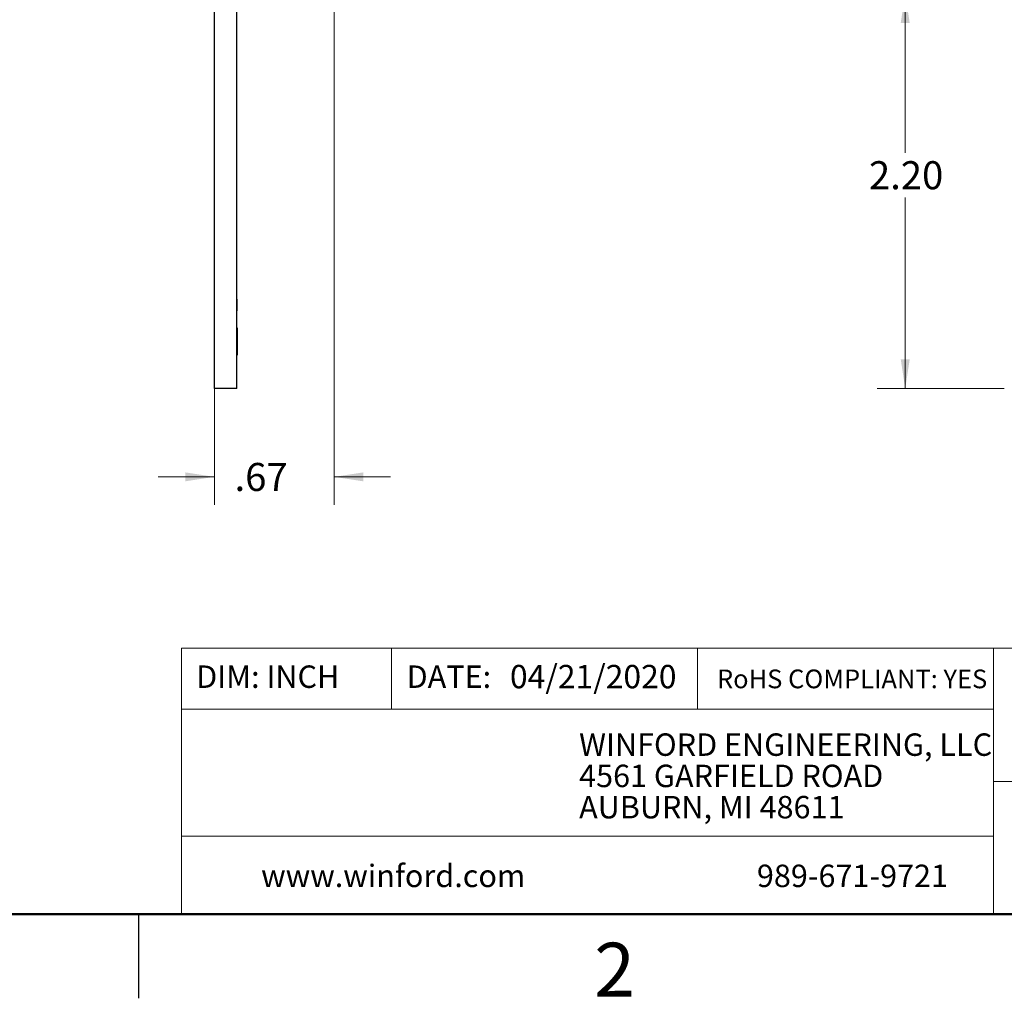
# Model space of a CAD drawing. Units: inches. Extents: x 0.1 to 16.9, y 0.1 to 10.9.
# Drawn here: x 8 to 12.4, y 0.1 to 4.5 of the extents above; entities that cross this region are included whole.
import ezdxf

# ---------------------------------------------------------------- set-up
doc = ezdxf.new("R2010")
doc.units = ezdxf.units.IN
doc.header["$MEASUREMENT"] = 0
doc.styles.add('SLDTEXTSTYLE0', font='TXT', dxfattribs={"width": 0.75})
doc.dimstyles.new('SLDDIMSTYLE0', dxfattribs={"dimtxt": 0.125, "dimasz": 0.13, "dimexe": 0, "dimexo": 0.0625, "dimgap": 0.03125, "dimtad": 0, "dimtih": 1, "dimtoh": 1, "dimlfac": 1.25, "dimrnd": 1e-09, "dimzin": 4, "dimdsep": 46, "dimtxsty": 'SLDTEXTSTYLE0', "dimsah": 1, "dimcen": 0.09, "dimadec": 0, "dimazin": 1, "dimtfac": 1, "dimtofl": 0, "dimtmove": 0, "dimatfit": 3, "dimfxl": 0, "dimfrac": 2, "dimtolj": 1, "dimtzin": 12, "dimarcsym": 0})
doc.dimstyles.new('SLDDIMSTYLE1', dxfattribs={"dimtxt": 0.125, "dimasz": 0.13, "dimexe": 0, "dimexo": 0.0625, "dimgap": 0.03125, "dimtad": 0, "dimtih": 1, "dimtoh": 1, "dimlfac": 1.25, "dimrnd": 1e-09, "dimzin": 12, "dimdsep": 46, "dimtxsty": 'SLDTEXTSTYLE0', "dimsah": 1, "dimcen": 0.09, "dimadec": 0, "dimazin": 3, "dimtfac": 1, "dimtmove": 0, "dimatfit": 0, "dimfxl": 0, "dimfrac": 2, "dimtolj": 1, "dimtzin": 12, "dimarcsym": 0})

# ---------------------------------------------------------------- blocks, each defined once
blk = doc.blocks.new('SW_NOTE_0')
at = {"color": 0, "linetype": 'Continuous', "lineweight": 0, "char_height": 0.1, "attachment_point": 1, "style": 'SLDTEXTSTYLE0'}
for s, insert in [('WINFORD ENGINEERING, LLC', (0, 0.1289)), ('4561 GARFIELD ROAD', (0, -0.0105)), ('AUBURN, MI 48611', (0, -0.1498))]:
    blk.add_mtext(s, dxfattribs=dict(at, insert=insert))
blk = doc.blocks.new('_D')
at = {"color": 7, "linetype": 'Continuous', "lineweight": 18}
for p, q in [((12.7631, 4.6016), (11.7929, 4.6016)), ((11.9179, 4.6016), (11.9179, 3.8928)), ((11.9179, 2.8425), (11.9179, 3.6943)), ((12.3584, 2.8425), (11.7929, 2.8425))]:
    blk.add_line(p, q, dxfattribs=at)
for points in [[(11.9179, 4.6016), (11.8979, 4.4716), (11.9379, 4.4716)], [(11.9179, 2.8425), (11.9379, 2.9725), (11.8979, 2.9725)]]:
    blk.add_solid(points, dxfattribs=at)
at = {"color": 7, "linetype": 'Continuous', "lineweight": 18, "insert": (11.7563, 3.8555), "char_height": 0.125, "attachment_point": 1, "style": 'SLDTEXTSTYLE0'}
blk.add_mtext('2.20', dxfattribs=at)
blk = doc.blocks.new('_D_11')
at = {"color": 7, "linetype": 'Continuous', "lineweight": 18}
for p, q in [((9.3729, 5.4343), (9.3729, 2.3238)), ((8.8383, 4.5436), (8.8383, 2.3238)), ((8.8383, 2.4488), (8.5883, 2.4488)), ((9.3729, 2.4488), (9.6229, 2.4488))]:
    blk.add_line(p, q, dxfattribs=at)
for points in [[(8.8383, 2.4488), (8.7083, 2.4688), (8.7083, 2.4288)], [(9.3729, 2.4488), (9.5029, 2.4288), (9.5029, 2.4688)]]:
    blk.add_solid(points, dxfattribs=at)
at = {"color": 7, "linetype": 'Continuous', "lineweight": 18, "insert": (8.9284, 2.5107), "char_height": 0.125, "attachment_point": 1, "style": 'SLDTEXTSTYLE0'}
blk.add_mtext('.67', dxfattribs=at)

msp = doc.modelspace()

# ---------------------------------------------------------------- linework, layer by layer
at = {"color": 7, "linetype": 'Continuous', "lineweight": 25}
for p, q in [((8.83908, 2.84252), (8.83908, 5.01878)), ((8.93908, 2.84252), (8.93908, 5.01878)), ((8.93988, 3.24007), (8.93908, 3.24007)), ((8.93988, 3.2362), (8.93908, 3.2362)), ((8.93988, 3.23237), (8.93908, 3.23237)), ((8.93988, 3.23052), (8.93908, 3.23052)), ((8.93988, 3.22532), (8.93908, 3.22532)), ((8.93988, 3.22468), (8.93908, 3.22468)), ((8.93988, 3.22468), (8.93988, 3.23052)), ((8.93988, 3.18814), (8.93988, 3.22468)), ((8.93988, 3.18814), (8.93908, 3.18814)), ((8.93988, 3.1875), (8.93908, 3.1875)), ((8.93988, 3.1875), (8.93988, 3.18767)), ((8.93988, 3.11327), (8.93908, 3.11327)), ((8.93988, 3.11327), (8.93988, 2.99177)), ((8.93988, 2.99177), (8.93908, 2.99177)), ((8.93908, 2.84252), (8.83908, 2.84252)), ((8.5, 0.5), (8.5, 0.125))]:
    msp.add_line(p, q, dxfattribs=at)
at = {"color": 7, "linetype": 'Continuous', "lineweight": 18}
for p, q in [((16.5, 1.68586), (8.69133, 1.68586)), ((8.69133, 1.68586), (8.69133, 0.5)), ((9.62732, 1.68586), (9.62732, 1.41287)), ((10.99229, 1.68586), (10.99229, 1.41287)), ((12.31075, 1.09133), (12.31075, 1.68586)), ((12.31075, 1.41287), (8.69133, 1.41287)), ((12.31075, 1.09133), (16.5, 1.09133)), ((12.31075, 1.09133), (12.31075, 0.5)), ((12.31075, 0.84803), (8.69133, 0.84803))]:
    msp.add_line(p, q, dxfattribs=at)
at = {"color": 7, "linetype": 'Continuous', "lineweight": 50}
msp.add_line((16.5, 0.5), (0.5, 0.5), dxfattribs=at)
at = {"color": 7, "linetype": 'Continuous', "lineweight": 25}
for points, knots in [([(8.93988, 3.2362), (8.93988, 3.23646), (8.93988, 3.23697), (8.93988, 3.2377), (8.93988, 3.23837), (8.93988, 3.23895), (8.93988, 3.23944), (8.93988, 3.23981), (8.93988, 3.24003), (8.93988, 3.24005), (8.93988, 3.24007)], [0, 0, 0, 0, 0.12328987, 0.24214908, 0.36343748, 0.48974539, 0.61811484, 0.74489378, 0.86893227, 1, 1, 1, 1]), ([(8.93988, 3.23237), (8.93988, 3.23239), (8.93988, 3.23241), (8.93988, 3.23263), (8.93988, 3.233), (8.93988, 3.23349), (8.93988, 3.23407), (8.93988, 3.23473), (8.93988, 3.23545), (8.93988, 3.23595), (8.93988, 3.2362)], [0, 0, 0, 0, 0.1318668, 0.2566614, 0.3842132, 0.5133652, 0.6404432, 0.761085, 0.8791455, 1, 1, 1, 1])]:
    msp.add_open_spline(points, degree=3, knots=knots, dxfattribs=at)

# ---------------------------------------------------------------- block references
at = {"color": 7, "linetype": 'Continuous', "lineweight": 0}
msp.add_blockref('SW_NOTE_0', (10.46428, 1.17658), dxfattribs=at)

# ---------------------------------------------------------------- texts
at = {"color": 7, "linetype": 'Continuous', "lineweight": 0, "style": 'SLDTEXTSTYLE0'}
for s, insert, char_height, attachment_point in [('DIM: INCH', (8.75735, 1.60826), 0.1, 1), ('DATE:', (9.69541, 1.60826), 0.1, 1), ('04/21/2020', (10.15605, 1.61074), 0.104167, 1), ('RoHS COMPLIANT: YES', (11.07867, 1.59001), 0.0833333, 1), ('www.winford.com', (9.04694, 0.72066), 0.1, 1), ('989-671-9721', (11.25673, 0.72066), 0.1, 1), ('2', (10.62258, 0.37259), 0.24, 2)]:
    msp.add_mtext(s, dxfattribs=dict(at, insert=insert, char_height=char_height, attachment_point=attachment_point))

# ---------------------------------------------------------------- dimensions: what is measured, and where the dimension line sits
at = {"color": 7, "linetype": 'Continuous', "lineweight": 18}
dim = msp.add_linear_dim(base=(8.83828, 2.44882), p1=(9.37294, 5.48426), p2=(8.83828, 4.59358), dimstyle='SLDDIMSTYLE1', dxfattribs=at)
dim.commit()
dim.dimension.update_dxf_attribs({"geometry": '_D_11', "text_midpoint": (9.04384, 2.44882), "dimtype": 160})
dim = msp.add_linear_dim(base=(11.91794, 2.84252), p1=(12.81313, 4.60158), p2=(12.40843, 2.84252), angle=270.00001, dimstyle='SLDDIMSTYLE0', dxfattribs=at)
dim.commit()
dim.dimension.update_dxf_attribs({"geometry": '_D', "text_midpoint": (11.91794, 3.79355), "dimtype": 160})

doc.saveas('drawing.dxf')
